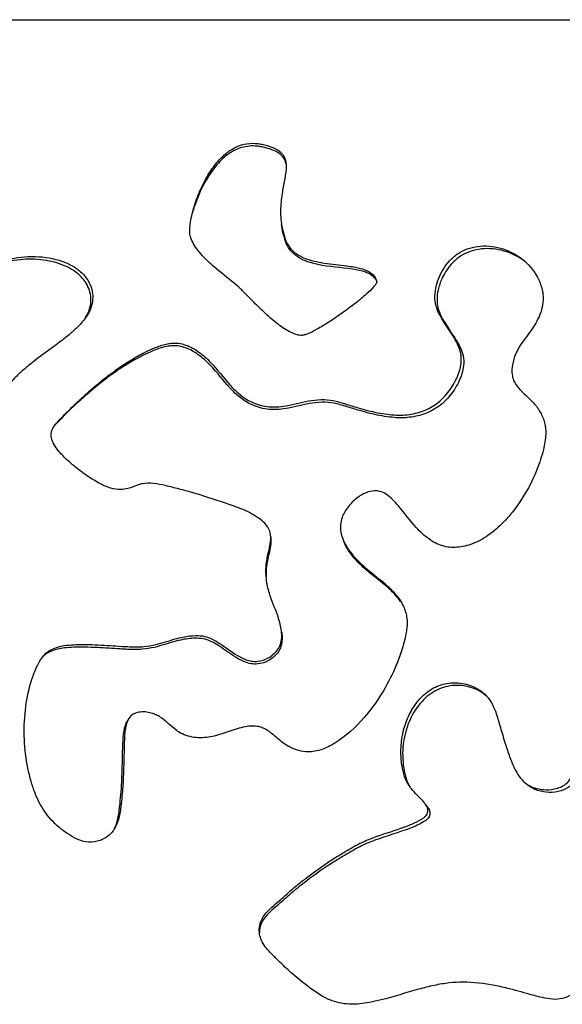
# Model space of a CAD drawing. Units: millimetres. Extents: x 1885 to 3920, y 0 to 3108.
# Drawn here: x 3489 to 3590, y 2694 to 2878 of the extents above; entities that cross this region are included whole.
import ezdxf

# ---------------------------------------------------------------- set-up
doc = ezdxf.new("R2010")
doc.units = ezdxf.units.MM
doc.header["$MEASUREMENT"] = 0
doc.layers.add('Crea2D$visibili$linee', color=7, linetype='Continuous', true_color=0x000000)

msp = doc.modelspace()

# ---------------------------------------------------------------- linework, layer by layer
at = {"layer": 'Crea2D$visibili$linee'}
for points, knots in [([(3172.9, 2877.79), (3172.92, 2877.79), (3172.94, 2877.79), (3172.96, 2877.79), (3193.54, 2877.79), (3214.12, 2877.79), (3234.69, 2877.79), (3234.77, 2877.79), (3234.84, 2877.79), (3234.92, 2877.79), (3235.37, 2877.79), (3235.82, 2877.79), (3236.28, 2877.79), (3237.21, 2877.79), (3238.15, 2877.79), (3239.12, 2877.79), (3243, 2877.79), (3247.25, 2877.79), (3251.87, 2877.79), (3256.5, 2877.79), (3261.49, 2877.79), (3266.81, 2877.79), (3272.15, 2877.79), (3277.83, 2877.79), (3283.81, 2877.79), (3289.83, 2877.79), (3296.15, 2877.79), (3302.76, 2877.79), (3309.4, 2877.79), (3316.32, 2877.79), (3323.49, 2877.79), (3330.7, 2877.79), (3338.17, 2877.79), (3345.86, 2877.79), (3353.58, 2877.79), (3361.53, 2877.79), (3369.67, 2877.79), (3377.85, 2877.79), (3386.23, 2877.79), (3394.76, 2877.79), (3403.32, 2877.79), (3412.06, 2877.79), (3420.92, 2877.79), (3429.81, 2877.79), (3438.82, 2877.79), (3447.94, 2877.79), (3457.08, 2877.79), (3466.32, 2877.79), (3475.63, 2877.79), (3484.94, 2877.79), (3494.33, 2877.79), (3503.75, 2877.79), (3513.17, 2877.79), (3522.63, 2877.79), (3532.09, 2877.79), (3541.55, 2877.79), (3551.01, 2877.79), (3560.43, 2877.79), (3569.85, 2877.79), (3579.24, 2877.79), (3588.56, 2877.79), (3597.86, 2877.79), (3607.1, 2877.79), (3616.24, 2877.79), (3625.36, 2877.79), (3634.39, 2877.79), (3643.27, 2877.79), (3652.13, 2877.79), (3660.87, 2877.79), (3669.43, 2877.79), (3677.97, 2877.79), (3686.34, 2877.79), (3694.52, 2877.79), (3702.67, 2877.79), (3710.61, 2877.79), (3718.34, 2877.79), (3726.03, 2877.79), (3733.49, 2877.79), (3740.71, 2877.79), (3747.89, 2877.79), (3754.81, 2877.79), (3761.45, 2877.79), (3768.06, 2877.79), (3774.38, 2877.79), (3780.4, 2877.79), (3786.39, 2877.79), (3792.07, 2877.79), (3797.41, 2877.79), (3802.73, 2877.79), (3807.72, 2877.79), (3812.36, 2877.79), (3816.97, 2877.79), (3821.23, 2877.79), (3825.11, 2877.79), (3826.08, 2877.79), (3827.03, 2877.79), (3827.95, 2877.79), (3828.41, 2877.79), (3828.86, 2877.79), (3829.31, 2877.79), (3829.54, 2877.79), (3829.76, 2877.79), (3829.98, 2877.79), (3830.09, 2877.79), (3830.2, 2877.79), (3830.32, 2877.79), (3830.43, 2877.79), (3830.55, 2877.79), (3830.66, 2877.79), (3831.13, 2877.79), (3831.59, 2877.79), (3832.04, 2877.79), (3832.5, 2877.79), (3832.95, 2877.79), (3833.4, 2877.79), (3834.29, 2877.79), (3835.17, 2877.79), (3836.04, 2877.79), (3839.51, 2877.79), (3842.75, 2877.79), (3845.74, 2877.79), (3848.73, 2877.79), (3851.47, 2877.79), (3853.96, 2877.79), (3856.44, 2877.79), (3858.67, 2877.79), (3860.65, 2877.79), (3862.62, 2877.79), (3864.35, 2877.79), (3865.87, 2877.79), (3867.39, 2877.79), (3868.69, 2877.79), (3869.84, 2877.79), (3870.99, 2877.79), (3871.99, 2877.79), (3872.92, 2877.79), (3873.39, 2877.79), (3873.84, 2877.79), (3874.28, 2877.79), (3874.73, 2877.79), (3875.16, 2877.79), (3875.59, 2877.79), (3876.44, 2877.79), (3877.26, 2877.79), (3878.04, 2877.79), (3879.59, 2877.79), (3880.99, 2877.79), (3882.25, 2877.79), (3883.5, 2877.79), (3884.61, 2877.79), (3885.59, 2877.79), (3886.56, 2877.79), (3887.41, 2877.79), (3888.16, 2877.79), (3888.34, 2877.79), (3888.53, 2877.79), (3888.69, 2877.79), (3888.86, 2877.79), (3889.01, 2877.79), (3889.14, 2877.79), (3889.41, 2877.79), (3889.6, 2877.79), (3889.77, 2877.79), (3889.93, 2877.79), (3890.06, 2877.79), (3890.17, 2877.79), (3890.26, 2877.8), (3890.33, 2877.8), (3890.4, 2877.8)], [18.546168, 18.546168, 18.546168, 18.546168, 23.546072, 23.546072, 23.546072, 85.280923, 85.280923, 85.280923, 85.835906, 85.835906, 85.835906, 89.112804, 89.112804, 89.112804, 95.669584, 95.669584, 95.669584, 121.960981, 121.960981, 121.960981, 148.353355, 148.353355, 148.353355, 174.853876, 174.853876, 174.853876, 201.467279, 201.467279, 201.467279, 228.198394, 228.198394, 228.198394, 255.046246, 255.046246, 255.046246, 281.997541, 281.997541, 281.997541, 309.053651, 309.053651, 309.053651, 336.19772, 336.19772, 336.19772, 363.411445, 363.411445, 363.411445, 390.688613, 390.688613, 390.688613, 418.001033, 418.001033, 418.001033, 445.333921, 445.333921, 445.333921, 472.667418, 472.667418, 472.667418, 499.981131, 499.981131, 499.981131, 527.254921, 527.254921, 527.254921, 554.475636, 554.475636, 554.475636, 581.618592, 581.618592, 581.618592, 608.671715, 608.671715, 608.671715, 635.626072, 635.626072, 635.626072, 662.471488, 662.471488, 662.471488, 689.20434, 689.20434, 689.20434, 715.818756, 715.818756, 715.818756, 742.317693, 742.317693, 742.317693, 768.710198, 768.710198, 768.710198, 795.00175, 795.00175, 795.00175, 801.560902, 801.560902, 801.560902, 804.836188, 804.836188, 804.836188, 806.474439, 806.474439, 806.474439, 807.289891, 807.289891, 807.289891, 808.109473, 808.109473, 808.109473, 811.387434, 811.387434, 811.387434, 814.661087, 814.661087, 814.661087, 821.212013, 821.212013, 821.212013, 847.380799, 847.380799, 847.380799, 873.509334, 873.509334, 873.509334, 899.596545, 899.596545, 899.596545, 925.655515, 925.655515, 925.655515, 951.691466, 951.691466, 951.691466, 977.715628, 977.715628, 977.715628, 990.72772, 990.72772, 990.72772, 1003.736157, 1003.736157, 1003.736157, 1029.75561, 1029.75561, 1029.75561, 1081.787663, 1081.787663, 1081.787663, 1133.816296, 1133.816296, 1133.816296, 1185.837735, 1185.837735, 1185.837735, 1198.841862, 1198.841862, 1198.841862, 1211.847877, 1211.847877, 1211.847877, 1237.856157, 1237.856157, 1237.856157, 1263.863716, 1263.863716, 1263.863716, 1284.565026, 1284.565026, 1284.565026, 1284.565026]), ([(3530.03, 2827.83), (3530.25, 2827.64), (3531.28, 2826.62), (3532.73, 2825.09), (3534.91, 2822.97), (3537.04, 2821.07), (3539.19, 2819.62), (3540.73, 2819), (3541.49, 2818.89), (3541.94, 2818.93), (3542.31, 2819.02), (3543.19, 2819.34), (3544.72, 2820.13), (3546.86, 2821.42), (3549.27, 2823.06), (3551.63, 2824.82), (3553.62, 2826.46), (3554.88, 2827.66), (3555.46, 2828.38), (3555.62, 2828.67), (3555.67, 2828.83), (3555.67, 2828.97), (3555.63, 2829.09), (3555.57, 2829.29), (3555.4, 2829.69), (3555.02, 2830.22), (3554.34, 2830.76), (3553.14, 2831.32), (3551.69, 2831.65), (3549.14, 2832.02), (3546.46, 2832.24), (3543.46, 2832.82), (3541.27, 2833.65), (3539.74, 2834.85), (3539.01, 2835.94), (3538.66, 2836.7), (3538.12, 2838.31), (3537.65, 2840.81), (3537.77, 2843.65), (3538.1, 2846.01), (3538.41, 2847.54), (3538.65, 2848.91), (3538.77, 2849.83), (3538.79, 2850.85), (3538.62, 2851.88), (3538.07, 2852.88), (3536.97, 2853.72), (3535.74, 2854.2), (3534.55, 2854.5), (3533.19, 2854.77), (3531.45, 2854.77), (3529.41, 2854.12), (3527.51, 2852.9), (3525.72, 2851.11), (3524.07, 2848.73), (3522.63, 2845.87), (3521.52, 2842.8), (3520.92, 2840.23), (3520.77, 2838.58), (3520.83, 2837.78), (3521.15, 2836.52), (3522.34, 2834.51), (3524.34, 2832.57), (3526.98, 2830.31), (3528.78, 2828.9), (3530.03, 2827.83)], [0, 0, 0, 0, 0.880506, 4.33416, 6.338526, 9.973348, 12.90914, 14.065093, 14.946557, 15.183153, 15.412327, 16.093615, 17.992003, 20.574164, 23.596584, 26.718856, 29.408458, 31.327465, 31.940538, 32.154708, 32.323529, 32.447535, 32.555974, 32.724405, 33.056898, 33.853378, 34.676616, 35.639695, 37.796853, 39.117033, 43.37441, 45.846671, 48.270849, 50.36401, 51.574686, 52.190855, 52.882003, 56.6434, 59.783692, 61.359744, 63.810011, 64.441587, 65.546817, 66.596267, 67.471927, 68.663688, 69.942701, 71.562126, 72.598105, 73.633435, 75.707678, 77.782886, 79.962961, 82.451532, 85.350092, 88.620111, 92.027571, 95.122999, 96.523392, 97.000775, 97.519167, 100.389762, 103.922549, 105.854269, 110.791588, 110.791588, 110.791588, 110.791588]), ([(3538.74, 2850.98), (3538.67, 2851.33), (3538.39, 2852.02), (3537.59, 2852.85), (3536.42, 2853.49), (3535.2, 2853.86), (3534.14, 2854.09), (3533.12, 2854.25), (3531.39, 2854.27), (3529.01, 2853.53), (3526.53, 2851.64), (3524.42, 2849), (3522.63, 2845.68), (3521.72, 2843.19), (3521.34, 2841.88)], [0, 0, 0, 0, 1.080156, 2.16153, 3.432012, 5.042207, 5.9643, 6.696884, 8.137198, 11.114924, 14.037359, 17.393624, 21.213896, 25.314951, 25.314951, 25.314951, 25.314951]), ([(3555.54, 2829.34), (3555.29, 2829.71), (3554.51, 2830.37), (3552.95, 2830.94), (3549.63, 2831.55), (3546.14, 2831.71), (3542.86, 2832.57), (3541.24, 2833.28), (3539.93, 2834.26), (3539.11, 2835.35), (3538.65, 2836.4), (3538.26, 2837.7), (3538.03, 2838.77), (3537.93, 2839.5)], [0, 0, 0, 0, 1.32738, 3.010434, 4.947421, 11.468842, 13.432174, 15.066865, 16.752037, 18.302851, 19.104728, 20.179548, 22.382695, 22.382695, 22.382695, 22.382695]), ([(3509.82, 2747.92), (3510.04, 2748.13), (3510.6, 2748.48), (3512.02, 2748.79), (3513.47, 2748.58), (3514.77, 2748.04), (3516.26, 2747.13), (3517.52, 2745.8), (3519.6, 2744.34), (3522, 2743.71), (3525.65, 2744.04), (3528.57, 2745.29), (3531.43, 2746.01), (3533.1, 2746.12), (3534.5, 2745.69), (3535.34, 2745.22), (3536.58, 2744.28), (3537.85, 2743.08), (3540.03, 2741.68), (3541.99, 2741.16), (3543.98, 2741.27), (3545.71, 2741.68), (3549.21, 2743.48), (3553.11, 2747.03), (3556.64, 2751.94), (3558.79, 2756), (3559.96, 2759.08), (3560.57, 2760.97), (3561.02, 2762.61), (3561.34, 2764.3), (3561.37, 2766.34), (3560.7, 2768.55), (3559.25, 2770.64), (3556.93, 2772.95), (3554.54, 2774.7), (3552.07, 2776.9), (3550.5, 2778.68), (3549.4, 2780.69), (3548.93, 2782.16), (3548.85, 2783.59), (3549.24, 2785.27), (3550.34, 2787.14), (3552.14, 2788.83), (3554.2, 2789.89), (3556.08, 2789.99), (3557.53, 2789.28), (3558.66, 2788.32), (3560.54, 2786.21), (3562.48, 2783.49), (3565.23, 2780.9), (3567.81, 2779.48), (3570.23, 2779.27), (3572.11, 2779.58), (3574.12, 2780.19), (3576.63, 2781.59), (3579.47, 2784.07), (3582.75, 2788.09), (3585.26, 2792.71), (3586.74, 2797.27), (3587.3, 2800.22), (3587.09, 2802.63), (3586.25, 2804.61), (3584.75, 2806.66), (3583.03, 2808.09), (3581.76, 2809.48), (3581.15, 2810.49), (3580.82, 2811.84), (3580.92, 2813.54), (3581.5, 2815.41), (3582.75, 2817.68), (3584.33, 2819.55), (3585.93, 2822.13), (3586.68, 2824.21), (3586.73, 2826.15), (3586.54, 2827.58), (3585.73, 2830.04), (3583.72, 2832.63), (3581.18, 2834.28), (3578.47, 2835.41), (3575.09, 2835.85), (3571.69, 2834.88), (3569.55, 2833.23), (3568.32, 2831.72), (3567.39, 2830.05), (3566.73, 2828.21), (3566.47, 2826.5), (3566.56, 2825.13), (3566.85, 2823.9), (3567.28, 2822.95), (3567.76, 2822.07), (3568.61, 2820.68), (3569.84, 2819.02), (3570.99, 2816.89), (3571.51, 2815.13), (3571.4, 2812.94), (3570.49, 2810.46), (3568.86, 2807.94), (3566.67, 2805.88), (3564, 2804.56), (3560.92, 2803.94), (3557.5, 2804.11), (3554.59, 2804.73), (3551.99, 2805.45), (3550.41, 2805.96), (3549.04, 2806.38), (3547.75, 2806.73), (3545.84, 2807.04), (3542.8, 2806.75), (3540.03, 2805.98), (3537.39, 2805.56), (3535.65, 2805.52), (3532.94, 2806.02), (3530.38, 2807.46), (3527.51, 2810.46), (3525.37, 2813.32), (3522.6, 2815.87), (3520.51, 2817.04), (3518.85, 2817.45), (3517.79, 2817.49), (3516.85, 2817.39), (3515.45, 2817.08), (3512.29, 2815.8), (3508.6, 2813.65), (3504.73, 2810.77), (3501.72, 2808.25), (3499.18, 2805.88), (3497.42, 2804.11), (3496.49, 2803.14), (3495.77, 2802.36), (3495.15, 2801.53), (3494.85, 2800.32), (3495.14, 2799.07), (3496, 2797.67), (3497.48, 2796.05), (3499.48, 2794.28), (3501.75, 2792.6), (3503.95, 2791.26), (3505.97, 2790.36), (3507.74, 2790.07), (3509.52, 2790.33), (3510.81, 2790.93), (3512.39, 2791.36), (3514.11, 2791.35), (3516.36, 2790.88), (3518.77, 2790.27), (3521.41, 2789.57), (3524.25, 2788.69), (3526.72, 2787.86), (3529.34, 2786.99), (3531.43, 2786.16), (3533.38, 2785.06), (3534.55, 2784.17), (3535.38, 2783.22), (3535.95, 2781.95), (3535.91, 2780.66), (3535.63, 2779.02), (3535.24, 2777.53), (3534.97, 2775.51), (3535.01, 2773.35), (3535.7, 2770.26), (3536.87, 2767.67), (3537.72, 2765.01), (3538.05, 2763.26), (3537.86, 2761.59), (3537.18, 2760.03), (3535.67, 2758.72), (3533.89, 2758.09), (3532.54, 2758.08), (3531.58, 2758.3), (3530.62, 2758.68), (3528.81, 2759.67), (3527.06, 2761.09), (3525.01, 2762.3), (3523.54, 2762.84), (3521.67, 2762.99), (3519.85, 2762.74), (3517.35, 2762.11), (3514.99, 2761.28), (3512.59, 2760.85), (3510.94, 2760.81), (3509.57, 2760.83), (3507.15, 2760.96), (3504.4, 2761.16), (3501.41, 2761.28), (3499.29, 2761.25), (3497.48, 2761.1), (3495.98, 2760.77), (3494.72, 2760.22), (3493.7, 2759.42), (3492.76, 2758.19), (3491.94, 2756.41), (3490.83, 2753.31), (3490, 2748.94), (3489.82, 2743.55), (3490.36, 2739.12), (3491.16, 2735.82), (3492.06, 2733.06), (3493.56, 2729.98), (3495.9, 2727.51), (3498.04, 2725.89), (3499.86, 2724.83), (3501.89, 2724.24), (3504.13, 2724.57), (3505.71, 2725.53), (3506.67, 2726.64), (3507.34, 2727.92), (3507.73, 2729.41), (3507.99, 2731.2), (3508.22, 2733.47), (3508.45, 2736.83), (3508.53, 2740.37), (3508.59, 2742.99), (3508.65, 2744.38), (3508.76, 2745.49), (3509.01, 2746.76), (3509.51, 2747.63), (3509.82, 2747.92)], [0, 0, 0, 0, 0.906305, 1.952005, 4.310389, 5.201621, 6.17261, 9.507041, 10.681736, 13.737873, 16.774694, 21.575637, 23.148576, 25.641793, 26.524463, 27.500205, 28.51567, 31.17975, 32.745945, 36.244925, 37.106124, 38.690061, 41.545659, 48.853247, 54.322067, 59.67371, 62.584005, 64.209832, 65.632119, 67.661791, 69.369465, 71.716136, 74.474301, 76.949789, 81.518664, 83.326153, 86.885424, 88.615146, 90.140433, 91.496744, 92.869465, 95.274127, 97.920003, 100.225522, 102.117838, 103.391863, 104.96832, 106.562708, 111.865629, 114.972099, 117.83118, 120.5805, 122.093724, 123.570837, 126.843589, 130.655007, 134.828387, 142.362388, 146.307087, 149.211117, 151.325319, 153.45767, 155.60977, 158.901147, 160.104553, 161.28203, 162.40864, 164.228981, 166.320063, 168.261389, 171.972641, 173.624712, 177.353893, 178.511406, 179.405048, 181.665374, 186.208962, 189.028129, 190.693699, 194.987237, 199.051017, 201.056624, 203.005488, 204.87215, 206.77172, 208.829603, 210.036375, 210.878742, 212.602344, 213.153945, 213.893375, 217.48225, 219.345248, 221.144216, 222.919136, 225.825697, 229.020482, 231.865216, 234.759854, 237.865628, 241.211487, 244.956945, 246.798835, 249.296361, 249.93132, 251.101406, 253.295933, 255.71616, 260.202363, 261.90793, 263.724071, 265.413453, 270.101568, 272.336997, 277.84251, 280.788726, 283.582922, 284.964156, 285.888052, 286.757157, 287.77609, 290.191368, 296.957852, 300.5343, 304.655999, 308.732296, 310.946775, 312.155152, 312.755761, 314.134158, 315.228481, 316.411537, 317.881892, 320.132659, 322.982918, 325.886174, 328.578201, 330.704193, 332.513881, 333.891378, 336.03531, 336.763435, 338.79014, 341.106395, 343.671663, 346.231479, 349.312237, 352.595135, 354.05887, 357.587746, 359.335057, 360.746563, 362.008126, 363.081175, 364.847725, 365.776396, 368.132198, 369.431057, 371.886571, 374.573964, 378.881741, 380.385402, 382.952509, 384.189856, 385.36587, 387.986995, 389.998921, 390.952172, 391.969309, 392.961011, 394.044851, 398.148356, 399.68099, 401.198721, 402.795762, 405.249352, 406.716923, 410.504161, 412.753194, 414.01256, 415.421408, 416.878076, 421.268564, 423.690996, 425.867139, 427.626586, 429.138817, 430.450556, 431.714454, 433.012276, 435.072475, 437.567043, 442.87322, 448.359657, 453.710137, 456.217491, 458.559809, 462.408641, 466.419426, 468.636685, 470.477581, 472.697314, 474.898929, 477.109637, 478.142095, 479.258729, 481.419543, 482.750368, 484.69991, 488.241565, 492.844146, 495.322246, 496.11893, 497.020537, 498.676997, 499.96294, 499.96294, 499.96294, 499.96294]), ([(3583.35, 2832.66), (3582.18, 2833.56), (3579.55, 2834.9), (3575.28, 2835.31), (3571.96, 2834.28), (3569.88, 2832.62), (3568.74, 2831.2), (3567.81, 2829.57), (3567.19, 2827.91), (3566.87, 2826.11), (3566.93, 2824.73), (3567.26, 2823.36), (3568, 2821.74), (3569.25, 2819.93), (3570.51, 2818.08), (3571.44, 2816.4), (3571.95, 2814.65), (3571.86, 2812.48), (3570.95, 2809.98), (3569.29, 2807.44), (3567.07, 2805.39), (3564.4, 2804.08), (3561.33, 2803.45), (3557.92, 2803.59), (3554.95, 2804.2), (3552.28, 2804.93), (3550.64, 2805.46), (3549.23, 2805.88), (3547.93, 2806.23), (3546.01, 2806.54), (3542.94, 2806.25), (3540.12, 2805.47), (3537.43, 2805.06), (3535.67, 2805.03), (3532.96, 2805.52), (3530.38, 2806.95), (3527.46, 2809.94), (3525.31, 2812.81), (3522.51, 2815.35), (3520.15, 2816.67), (3518.25, 2817.04), (3516.84, 2816.91), (3515.85, 2816.72), (3514.71, 2816.35), (3511.91, 2815.2), (3508.56, 2813.3), (3504.71, 2810.5), (3500.62, 2807.14), (3497.67, 2804.31), (3495.77, 2802.31)], [0, 0, 0, 0, 4.425621, 8.69911, 12.627704, 14.643139, 16.59516, 18.071059, 20.270195, 21.880487, 23.535058, 24.378205, 26.106284, 28.857047, 30.956458, 32.823928, 34.60226, 36.354749, 39.263485, 42.515511, 45.378084, 48.272355, 51.330352, 54.714339, 58.45025, 60.422238, 62.995582, 63.637234, 64.819887, 67.039037, 69.431586, 74.022396, 75.801091, 77.584068, 79.292198, 84.021462, 86.220391, 91.802212, 94.767387, 97.479701, 99.861774, 100.468133, 101.718578, 102.88988, 104.051037, 110.788081, 114.395363, 118.352181, 126.638447, 126.638447, 126.638447, 126.638447]), ([(3471.77, 2819.54), (3470.45, 2819.24), (3467.63, 2819.05), (3463.5, 2820.37), (3460.43, 2822.48), (3457.67, 2824.84), (3455.83, 2826.62), (3453.97, 2828.3), (3452.54, 2829.47), (3450.81, 2830.49), (3449.35, 2830.78), (3448.39, 2830.63), (3447.63, 2830.33), (3446.79, 2829.47), (3446.13, 2828.28), (3445.27, 2826.35), (3444.53, 2824.31), (3443.43, 2822.18), (3442.51, 2821.05), (3441.75, 2820.56), (3441.26, 2820.36), (3440.06, 2819.92), (3437.72, 2819.51), (3434.25, 2819.57), (3429, 2820.24), (3423.88, 2821.31), (3418.87, 2822.04), (3415.67, 2822.29), (3413.24, 2822.19), (3411.77, 2821.96), (3411.15, 2821.83), (3410.66, 2821.71), (3410.12, 2821.51), (3409.33, 2821.15), (3408.43, 2820.69), (3407.45, 2820.15), (3405.84, 2819.15), (3404.22, 2817.96), (3402.82, 2816.46), (3402.26, 2815.56), (3401.98, 2814.84), (3401.88, 2814.24), (3401.9, 2813.56), (3401.98, 2812.62), (3402.26, 2811.54), (3403.05, 2810.19), (3404.35, 2809.28), (3405.63, 2808.76), (3407.07, 2808.27), (3408.64, 2807.82), (3410.45, 2807.11), (3411.68, 2806.44), (3412.55, 2805.81), (3413.14, 2805.29), (3413.82, 2804.5), (3415.07, 2802.99), (3417.38, 2800.03), (3419.72, 2796.79), (3421.53, 2793.88), (3422.39, 2792.27), (3422.91, 2791.01), (3423.08, 2790.15), (3423.04, 2789.56), (3423, 2789.16), (3422.93, 2788.73), (3422.78, 2788), (3422.43, 2787), (3421.65, 2785.85), (3420.27, 2784.68), (3418.54, 2783.94), (3415.59, 2783.1), (3412.45, 2782.49), (3408.94, 2781.2), (3406.35, 2779.55), (3404.75, 2777.72), (3403.96, 2776.16), (3403.5, 2775.07), (3403.06, 2773.82), (3402.19, 2770.8), (3401.35, 2766), (3401.08, 2760.67), (3401.36, 2756.68), (3401.76, 2754.41), (3402.21, 2752.92), (3402.56, 2752.08), (3402.84, 2751.5), (3403.35, 2750.76), (3404.19, 2750.02), (3405.3, 2749.33), (3406.27, 2748.85), (3407.09, 2748.49), (3408.82, 2747.78), (3411.15, 2746.95), (3413.89, 2745.67), (3415.81, 2744.42), (3417.3, 2742.87), (3418.3, 2740.94), (3419.01, 2738.7), (3419.9, 2734.58), (3420.53, 2729.9), (3421.88, 2724.94), (3423.37, 2722.11), (3425.08, 2720.46), (3426.42, 2719.67), (3427.7, 2719.22), (3428.91, 2718.99), (3430.18, 2719.16), (3432.21, 2719.75), (3434.94, 2721.13), (3437.78, 2723.42), (3439.97, 2726.17), (3441.44, 2729.14), (3442.2, 2732.38), (3442.25, 2735.59), (3441.86, 2738.18), (3441.38, 2740.07), (3440.86, 2741.68), (3440, 2743.33), (3438.65, 2744.85), (3437.01, 2745.98), (3435.24, 2746.77), (3432.43, 2747.64), (3429.44, 2748.24), (3426.46, 2749.31), (3424.53, 2750.48), (3422.83, 2752.35), (3421.93, 2754.54), (3421.51, 2756.74), (3421.32, 2758.96), (3421.67, 2761.52), (3423.02, 2764.2), (3425.24, 2766.5), (3428.11, 2768.42), (3433.5, 2771.13), (3439.19, 2773.28), (3443.97, 2775.97), (3445.94, 2777.41), (3447.6, 2778.89), (3448.87, 2780.38), (3449.95, 2781.85), (3451.52, 2784.16), (3453.29, 2787.16), (3455.77, 2790.48), (3458.01, 2792.77), (3460.47, 2794.59), (3462.95, 2795.9), (3465.21, 2796.83), (3467.13, 2797.14), (3469.71, 2797.4), (3472.51, 2797.57), (3475.77, 2798.04), (3477.94, 2798.64), (3479.47, 2799.35), (3480.54, 2800.02), (3481.55, 2801.09), (3482.67, 2802.55), (3484.17, 2804.86), (3485.52, 2807.11), (3486.77, 2809.1), (3487.51, 2810.18), (3488.18, 2811.01), (3488.87, 2811.66), (3489.81, 2812.53), (3492.34, 2814.61), (3495.36, 2816.71), (3498.26, 2818.97), (3499.76, 2820.31), (3501.35, 2822.03), (3502.47, 2823.9), (3502.77, 2825.99), (3502.56, 2827.58), (3501.89, 2829.2), (3500.65, 2830.69), (3499.01, 2831.89), (3496.15, 2833.18), (3491.96, 2833.85), (3488, 2833.41), (3485.4, 2832.63), (3483.71, 2831.88), (3481.76, 2830.54), (3480.25, 2828.72), (3478.76, 2826.38), (3477.6, 2824.12), (3475.93, 2821.81), (3474.11, 2820.3), (3472.58, 2819.72), (3471.77, 2819.54)], [0, 0, 0, 0, 4.086608, 8.311291, 12.814511, 15.187223, 19.222962, 20.486835, 22.697183, 24.769816, 26.459122, 27.076971, 27.646882, 28.888975, 30.616232, 31.728972, 35.213367, 37.140606, 38.876658, 39.540633, 39.839414, 40.455433, 43.365733, 46.918844, 50.836794, 59.237815, 62.613579, 66.002513, 68.873211, 69.897325, 70.437512, 70.775116, 71.423072, 72.16159, 73.372971, 74.452247, 75.525416, 79.062339, 80.455369, 81.647452, 82.229629, 82.756724, 83.45582, 84.264635, 85.594169, 86.79045, 88.902321, 90.214861, 90.960145, 93.455037, 95.112867, 96.79911, 97.622683, 98.335839, 99.167314, 100.740205, 104.221039, 110.417975, 112.716851, 114.508403, 115.880396, 116.813602, 117.12911, 117.61655, 118.035862, 118.443547, 119.851268, 121.189957, 122.57438, 125.232208, 126.749664, 131.808287, 134.794892, 137.943662, 140.935961, 142.00093, 143.147147, 144.51905, 145.962654, 152.561327, 159.085411, 161.9762, 164.536277, 165.991859, 166.619636, 167.254144, 167.933241, 169.307121, 170.579204, 171.863255, 172.528536, 173.268894, 177.471072, 179.944848, 182.328307, 184.322105, 186.341371, 188.796104, 191.368106, 198.964899, 202.965609, 206.747867, 208.436943, 210.016594, 211.39313, 212.502627, 213.68792, 215.179484, 218.864016, 222.778405, 226.09129, 229.327429, 232.671635, 236.007256, 238.903311, 240.516679, 241.854207, 243.967413, 246.069804, 247.911809, 249.88257, 251.883065, 256.716908, 259.016935, 261.34923, 263.458757, 266.502026, 268.347177, 270.182394, 273.156027, 276.018806, 279.048895, 282.664938, 286.349692, 297.131898, 300.862057, 302.77453, 304.461695, 307.515586, 308.638724, 309.917109, 315.904393, 319.077912, 322.318542, 325.491115, 328.23211, 330.724615, 332.789422, 334.037965, 338.503667, 341.213208, 343.904323, 345.217111, 346.268829, 347.69206, 349.577829, 351.813371, 355.945764, 357.459604, 358.854024, 359.876016, 360.644416, 361.685942, 363.727284, 370.464088, 372.711998, 374.747175, 376.491841, 379.733439, 381.181231, 382.717956, 384.524155, 386.400016, 388.463814, 390.604062, 395.740374, 401.039236, 402.469365, 403.873845, 406.584823, 409.497054, 410.913951, 414.91241, 417.086381, 419.453188, 421.927661, 421.927661, 421.927661, 421.927661]), ([(3501.22, 2822.01), (3501.52, 2822.46), (3502, 2823.36), (3502.51, 2825.28), (3502.18, 2827.77), (3500.33, 2830.36), (3497.31, 2832.15), (3493.46, 2833.13), (3489.85, 2833.18), (3486.96, 2832.74), (3484.4, 2832.04), (3482.72, 2831.14), (3481.77, 2830.37)], [0, 0, 0, 0, 1.611457, 3.030964, 5.918143, 8.907237, 12.328407, 16.288944, 20.75842, 23.059109, 25.053687, 28.707812, 28.707812, 28.707812, 28.707812]), ([(3592.58, 2773.94), (3592.86, 2773.05), (3593.44, 2771.8), (3594.58, 2770.43), (3595.93, 2769.34), (3598.63, 2768.03), (3601.6, 2767.16), (3604.13, 2766.15), (3605.44, 2765.35), (3606.67, 2764.16), (3607.65, 2762.52), (3608.14, 2760.44), (3608.01, 2758.3), (3607.14, 2756.09), (3605.73, 2754.57), (3603.73, 2753.45), (3601.95, 2752.83), (3599.7, 2751.65), (3597.94, 2750.21), (3596.51, 2748.1), (3595.49, 2746.07), (3594.33, 2742.95), (3593.5, 2739.69), (3592.36, 2736.95), (3591.42, 2735.64), (3590.2, 2734.63), (3588.41, 2734.12), (3586.4, 2734.16), (3584.71, 2734.57), (3583.28, 2735.39), (3582.18, 2736.64), (3581.25, 2738.31), (3580.4, 2740.38), (3579.73, 2742.46), (3579.03, 2744.77), (3578.52, 2746.52), (3577.99, 2748.28), (3577.49, 2749.7), (3576.55, 2751.32), (3574.12, 2753.58), (3570.42, 2754.54), (3566.52, 2753.46), (3564.12, 2751.73), (3562.32, 2749.41), (3560.59, 2745.83), (3559.99, 2741.9), (3560.39, 2738.29), (3560.96, 2736.1), (3562.24, 2733.97), (3563.86, 2732.59), (3564.96, 2731.25), (3565.33, 2730.3), (3565.05, 2729.5), (3564.54, 2729.01), (3563.66, 2728.4), (3562.17, 2727.71), (3559.2, 2726.59), (3555.97, 2725.62), (3553.24, 2724.52), (3551.91, 2723.85), (3550.67, 2723.14), (3549.02, 2722.14), (3546.92, 2720.88), (3544.85, 2719.44), (3542.86, 2717.96), (3541.01, 2716.54), (3539.27, 2715.05), (3537.68, 2713.59), (3536.29, 2712.41), (3535.24, 2711.43), (3534.48, 2710.52), (3533.75, 2709.01), (3533.67, 2707.32), (3534.29, 2705.68), (3535.05, 2704.62), (3535.81, 2703.8), (3536.31, 2703.29), (3536.89, 2702.72), (3538.08, 2701.54), (3540.16, 2699.55), (3542.76, 2697.54), (3545.02, 2695.87), (3546.92, 2694.9), (3548.67, 2694.36), (3550.55, 2694.12), (3552.45, 2694.19), (3554.45, 2694.48), (3558.13, 2695.3), (3562.08, 2696.63), (3566.33, 2697.69), (3569.1, 2698.17), (3572.89, 2698.36), (3576.67, 2697.91), (3580.98, 2696.93), (3583.76, 2696.1), (3586.27, 2695.45), (3587.97, 2695.07), (3589.85, 2695.01), (3591.86, 2695.7), (3593.32, 2696.98), (3594.19, 2698.61), (3594.67, 2700.19), (3595.04, 2702.17), (3595.33, 2704.49), (3595.63, 2708.9), (3595.76, 2714.13), (3596.33, 2719.3), (3597, 2722.4), (3597.66, 2724.48), (3598.5, 2726.25), (3599.84, 2728.19), (3602.13, 2730.2), (3605.62, 2731.64), (3610.37, 2732.75), (3614.72, 2733.24), (3619.09, 2734.03), (3622.3, 2734.88), (3625.47, 2736.66), (3627.87, 2739.41), (3628.91, 2742.5), (3629.22, 2745.1), (3629.31, 2746.97), (3629.38, 2749.35), (3629.38, 2752.61), (3629.05, 2757.94), (3628.22, 2764.19), (3626.59, 2770.97), (3624.52, 2776.74), (3621.97, 2781.59), (3618.8, 2785.65), (3614.9, 2788.66), (3610.16, 2790.19), (3605.02, 2789.98), (3600.85, 2788.6), (3597.73, 2787.05), (3595.24, 2785.36), (3593.42, 2783.24), (3592.37, 2780.61), (3591.9, 2777.71), (3592.13, 2775.37), (3592.58, 2773.94)], [0, 0, 0, 0, 2.815552, 4.074231, 5.325299, 7.980571, 13.042743, 14.583077, 16.157602, 17.602013, 19.695908, 21.807713, 23.96743, 26.053305, 28.829238, 30.047396, 32.919989, 34.455666, 37.653407, 39.673658, 42.047755, 44.459647, 49.63922, 52.119289, 53.347907, 54.425418, 56.840379, 58.753158, 60.465359, 62.012391, 63.638972, 65.394881, 67.737446, 70.335771, 71.973933, 74.975747, 75.799363, 77.492246, 79.471051, 81.380556, 87.315405, 90.266222, 93.321998, 96.07162, 99.001607, 105.201884, 107.758923, 109.887091, 111.970486, 115.095799, 116.211362, 117.174843, 118.052447, 118.585617, 119.277102, 121.276249, 123.488315, 128.815242, 131.380214, 132.302796, 133.295802, 135.653914, 138.081004, 140.645913, 143.214392, 145.512906, 147.648234, 150.09974, 151.981361, 153.114385, 154.417718, 155.510698, 158.101946, 159.293687, 160.735717, 161.981231, 162.655151, 162.88023, 164.426617, 167.661569, 171.538356, 174.251564, 176.098716, 177.907104, 179.740793, 181.751643, 183.587857, 185.798551, 193.059623, 196.069668, 198.929527, 201.489343, 207.450327, 210.284049, 214.745012, 216.161087, 218.059754, 219.976219, 221.74095, 224.324129, 225.650031, 227.252058, 229.264688, 231.696552, 234.260276, 242.508265, 247.389859, 249.84206, 252.034741, 253.915728, 255.695044, 259.08884, 262.946484, 266.893627, 273.727046, 276.040358, 280.220928, 283.65805, 286.830974, 290.974654, 293.274391, 294.692481, 296.583172, 300.429371, 304.476513, 312.574094, 319.34312, 325.362022, 330.91909, 335.739891, 340.737443, 345.53393, 350.434123, 355.977636, 358.609632, 360.870361, 364.974344, 366.839781, 369.293851, 373.775915, 373.775915, 373.775915, 373.775915]), ([(3535.93, 2781.07), (3535.95, 2780.85), (3535.95, 2780.35), (3535.78, 2778.93), (3535.37, 2777.45), (3535.06, 2775.55), (3535.02, 2774.55), (3535.05, 2773.88)], [0, 0, 0, 0, 0.675392, 1.502228, 4.26155, 5.271535, 7.272128, 7.272128, 7.272128, 7.272128]), ([(3560.13, 2769.28), (3559.85, 2769.68), (3559.19, 2770.5), (3557.13, 2772.54), (3554.53, 2774.37), (3552.01, 2776.7), (3550.55, 2778.46), (3549.8, 2779.8), (3549.54, 2780.46)], [0, 0, 0, 0, 1.499867, 3.127825, 8.696535, 10.976865, 13.422697, 15.546745, 15.546745, 15.546745, 15.546745]), ([(3605.54, 2765.29), (3605.95, 2765.05), (3606.72, 2764.5), (3607.98, 2763.1), (3608.97, 2760.9), (3609.02, 2758), (3607.92, 2755.37), (3606.25, 2753.84), (3604.47, 2752.95), (3603.17, 2752.46), (3601.7, 2751.79), (3600.48, 2751.09), (3599.2, 2750.09), (3598.06, 2748.82), (3596.99, 2747.14), (3596.05, 2745.13), (3595.04, 2742.34), (3594.32, 2739.63), (3593.41, 2737.24), (3592.67, 2735.85), (3591.65, 2734.64), (3589.99, 2733.79), (3587.86, 2733.57), (3585.69, 2733.9), (3584.4, 2734.57), (3583.88, 2735.01)], [0, 0, 0, 0, 1.415803, 2.816525, 5.618489, 8.525732, 11.322331, 13.98886, 15.149819, 17.289261, 18.167593, 19.976251, 21.514333, 23.02073, 25.067272, 27.47103, 29.675148, 33.971238, 35.852948, 37.362618, 38.66794, 40.561915, 42.814066, 45.03815, 47.087851, 47.087851, 47.087851, 47.087851]), ([(3537.96, 2763.37), (3538.05, 2762.68), (3538.07, 2761.66), (3537.65, 2760.41), (3536.94, 2759.28), (3535.57, 2758.16), (3533.79, 2757.55), (3532.16, 2757.61), (3530.77, 2758.08), (3528.79, 2759.16), (3526.99, 2760.57), (3525.09, 2761.71), (3523.68, 2762.28), (3521.77, 2762.51), (3519.88, 2762.27), (3517.23, 2761.63), (3514.77, 2760.77), (3512.25, 2760.34), (3510.57, 2760.31), (3509.2, 2760.34), (3506.86, 2760.46), (3504.2, 2760.65), (3501.32, 2760.77), (3499.27, 2760.76), (3497.18, 2760.62), (3495.12, 2760.21), (3493.82, 2759.41), (3493.33, 2758.93)], [0, 0, 0, 0, 2.099127, 2.998239, 3.919082, 6.063877, 8.200873, 9.466367, 10.882225, 12.598883, 16.217039, 17.714634, 19.240888, 20.743471, 23.44102, 24.926954, 28.912218, 31.239746, 32.570394, 33.943033, 35.367001, 39.588725, 41.932246, 44.017671, 45.755034, 48.201267, 50.25792, 50.25792, 50.25792, 50.25792]), ([(3576.16, 2751.62), (3575.3, 2752.37), (3573.23, 2753.49), (3569.74, 2753.81), (3566.33, 2752.73), (3563.51, 2750.26), (3561.49, 2746.8), (3560.41, 2742.62), (3560.49, 2739), (3561.08, 2736.3), (3561.59, 2735.14), (3561.91, 2734.65)], [0, 0, 0, 0, 3.415143, 6.912007, 10.320654, 13.914572, 17.955965, 22.232811, 26.729328, 28.737925, 30.494862, 30.494862, 30.494862, 30.494862]), ([(3506.7, 2726.78), (3506.83, 2727.04), (3507.07, 2727.6), (3507.48, 2728.98), (3507.84, 2731.67), (3508.22, 2736.47), (3508.26, 2740.85), (3508.39, 2744.19), (3508.56, 2745.49), (3508.84, 2746.36), (3509.03, 2746.71)], [0, 0, 0, 0, 0.878686, 1.823758, 4.309147, 9.003526, 16.261358, 17.457132, 19.003026, 20.190505, 20.190505, 20.190505, 20.190505]), ([(3565.04, 2731.09), (3565.23, 2730.83), (3565.57, 2730.33), (3565.66, 2729.45), (3565.18, 2728.68), (3563.94, 2727.83), (3560.64, 2726.4), (3556.53, 2725.26), (3553.22, 2723.91), (3551.82, 2723.17), (3550.67, 2722.5), (3549.02, 2721.53), (3546.14, 2719.79), (3543.55, 2717.89), (3541.17, 2716.07), (3539.5, 2714.67), (3537.86, 2713.19), (3536.28, 2711.86), (3535.04, 2710.7), (3534.04, 2709.34), (3533.79, 2708.11), (3533.78, 2707.51)], [0, 0, 0, 0, 0.98403, 1.759074, 2.541835, 3.580505, 6.274158, 13.294642, 16.350111, 16.969198, 18.046341, 20.347664, 22.717656, 28.118073, 29.982816, 31.700174, 34.671087, 36.603526, 37.891695, 39.77504, 41.578422, 41.578422, 41.578422, 41.578422])]:
    msp.add_open_spline(points, degree=3, knots=knots, dxfattribs=at)
for points, degree in [([(3583.16, 2832.84), (3583.16, 2832.84), (3583.16, 2832.84)], 2), ([(3496.19, 2802.81), (3495.98, 2802.56), (3495.77, 2802.31)], 2), ([(3535.92, 2781.26), (3535.92, 2781.2), (3535.93, 2781.13), (3535.93, 2781.07)], 3), ([(3549.54, 2780.46), (3549.52, 2780.51), (3549.5, 2780.56), (3549.49, 2780.61)], 3), ([(3537.93, 2763.63), (3537.94, 2763.54), (3537.95, 2763.45), (3537.96, 2763.37)], 3), ([(3509.03, 2746.71), (3509.1, 2746.85), (3509.17, 2746.98), (3509.24, 2747.12)], 3), ([(3583.88, 2735.01), (3583.75, 2735.11), (3583.62, 2735.22), (3583.5, 2735.33)], 3), ([(3564.65, 2731.61), (3564.78, 2731.44), (3564.91, 2731.26), (3565.04, 2731.09)], 3)]:
    msp.add_open_spline(points, degree=degree, dxfattribs=at)

doc.saveas('drawing.dxf')
